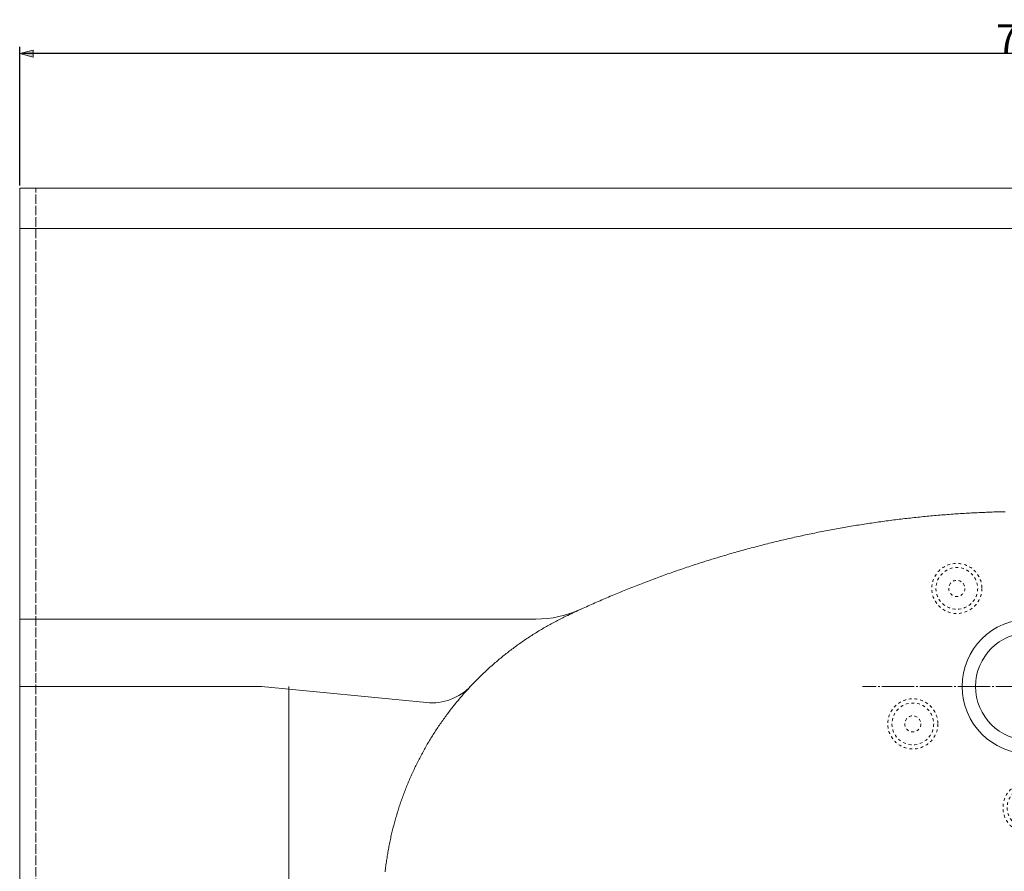
# Model space of a CAD drawing. Units: millimetres. Extents: x 1558 to 3280, y -1528 to 4.
# Drawn here: x 1560 to 1926, y -829 to -512 of the extents above; entities that cross this region are included whole.
import ezdxf

# ---------------------------------------------------------------- set-up
doc = ezdxf.new("R2010")
doc.units = ezdxf.units.MM
doc.header["$LTSCALE"] = 12.7
doc.header["$PDMODE"] = 1
doc.header["$PDSIZE"] = -2
for name, pattern in [('破線の種類-1', [0.333344, 0.277771, -0.055573]), ('破線の種類-13', [0.166656, 0.083312, -0.083344]), ('破線の種類-2', [1.111115, 0.944458, -0.055542, 0.055542, -0.055573])]:
    doc.linetypes.add(name, pattern=pattern)
doc.layers.get('0').update_dxf_attribs({"lineweight": 20})
for name, color, linetype, lineweight in [('1', 7, 'Continuous', 9), ('一般', 7, 'Continuous', 5), ('寸法', 7, 'Continuous', 5)]:
    doc.layers.add(name, color=color, linetype=linetype, lineweight=lineweight)
doc.styles.add('MS PMincho', font='MS PMincho')
doc.dimstyles.new('ADACHI', dxfattribs={"dimtxt": 12.05857, "dimasz": 0.999939, "dimexe": 0.5, "dimexo": 1, "dimgap": 0.01, "dimtad": 1, "dimdsep": 46, "dimtxsty": 'MS PMincho', "dimblk": 'VW_FILLEDARROW', "dimblk1": 'VW_FILLEDARROW', "dimblk2": 'VW_FILLEDARROW', "dimcen": 0, "dimazin": 0, "dimtfac": 0.8, "dimtix": 1, "dimtmove": 0, "dimatfit": 0, "dimldrblk": 'VW_FILLEDARROW', "dimfxl": 1, "dimfrac": 2, "dimtolj": 1, "dimarcsym": 0})

# ---------------------------------------------------------------- blocks, each defined once
blk = doc.blocks.new('VW_FILLEDARROW')
at = {"linetype": 'Continuous', "lineweight": 0}
blk.add_hatch(color=0, dxfattribs=at).paths.add_polyline_path([(-5, 1.34), (0, 0), (-5, -1.34)])
at = {"color": 0, "linetype": 'Continuous', "lineweight": 5, "flags": 128}
blk.add_lwpolyline([(-5, 1.34), (0, 0), (-5, -1.34)], close=True, dxfattribs=at)
blk = doc.blocks.new('*D3')
at = {"layer": 'Defpoints', "color": 0}
for p in [(1560, -525), (1560, -575), (2310, -575)]:
    blk.add_point(p, dxfattribs=at)
at = {"layer": '寸法', "color": 0, "linetype": 'Continuous', "lineweight": -2}
for p, q in [((1560, -574), (1560, -522.5)), ((2310, -574), (2310, -522.5)), ((2309, -525), (1561, -525))]:
    blk.add_line(p, q, dxfattribs=at)
at = {"layer": '寸法', "color": 0, "lineweight": -2, "xscale": 0.9999389648437499, "yscale": 0.9999389648437499, "zscale": 0.9999389648437499, "rotation": 180}
blk.add_blockref('VW_FILLEDARROW', (1560, -525), dxfattribs=at)
at = {"layer": '寸法', "color": 0, "lineweight": -2, "xscale": 0.9999389648437499, "yscale": 0.9999389648437499, "zscale": 0.9999389648437499}
blk.add_blockref('VW_FILLEDARROW', (2310, -525), dxfattribs=at)
at = {"layer": '寸法', "color": 0, "lineweight": 9, "insert": (1935, -519.52), "char_height": 10.853, "attachment_point": 5, "style": 'MS PMincho'}
blk.add_mtext('\\A1;750', dxfattribs=at)
blk = doc.blocks.new('グループ-2-1')
at = {"layer": '1', "color": 7, "linetype": '破線の種類-13', "lineweight": 9}
for centre, radius in [((-1390.89, -817.43), 9.3), ((-1337.99, -817.43), 9.3), ((-1390.89, -817.43), 7.75), ((-1337.99, -817.43), 7.75), ((-1390.89, -817.43), 3), ((-1337.99, -817.43), 3), ((-1407.23, -867.74), 9.3), ((-1407.23, -867.74), 7.75), ((-1314.98, -869.9), 9.3), ((-1314.98, -869.9), 7.75), ((-1407.23, -867.74), 3), ((-1314.98, -869.9), 3), ((-1364.44, -898.83), 9.3), ((-1364.44, -898.83), 7.75), ((-1364.44, -898.83), 3)]:
    blk.add_circle(centre, radius, dxfattribs=at)
at = {"layer": '1', "color": 7, "linetype": 'Continuous', "lineweight": 5}
for p in [(-1390.89, -817.43), (-1337.99, -817.43), (-1363.94, -853.83), (-1407.23, -867.74), (-1314.98, -869.9), (-1364.44, -898.83)]:
    blk.add_point(p, dxfattribs=at)
blk = doc.blocks.new('グループ-3-1')
at = {"layer": '1', "color": 7, "linetype": 'Continuous', "lineweight": 20}
for p, q in [((-988.94, -668.83), (-1738.94, -668.83)), ((-1738.94, -1078.83), (-1738.94, -668.83)), ((-991.94, -683.83), (-1738.94, -683.83)), ((-1738.94, -828.83), (-1547.24, -828.83)), ((-1738.94, -853.83), (-1649.11, -853.83)), ((-1649.11, -853.83), (-1587.86, -859.83))]:
    blk.add_line(p, q, dxfattribs=at)
at = {"layer": '1', "color": 7, "linetype": '破線の種類-1', "lineweight": 9}
blk.add_line((-1732.94, -1076.83), (-1732.94, -668.83), dxfattribs=at)
at = {"layer": '1', "color": 7, "linetype": '破線の種類-2', "lineweight": 9}
blk.add_line((-1307.94, -853.83), (-1425.94, -853.83), dxfattribs=at)
at = {"layer": '1', "color": 7, "linetype": 'Continuous', "lineweight": 20, "flags": 128}
blk.add_lwpolyline([(-1535.37, -827.43), (-1534.74, -827.13), (-1534.11, -826.84), (-1533.49, -826.55), (-1532.86, -826.25), (-1532.23, -825.96), (-1531.6, -825.67), (-1530.98, -825.38), (-1530.35, -825.09), (-1529.72, -824.8), (-1529.09, -824.52), (-1528.46, -824.23), (-1527.83, -823.95), (-1527.19, -823.67), (-1526.56, -823.38), (-1525.93, -823.1), (-1525.3, -822.82), (-1524.66, -822.55), (-1524.03, -822.27), (-1523.39, -821.99), (-1522.76, -821.72), (-1522.12, -821.44), (-1521.49, -821.17), (-1520.85, -820.9), (-1520.22, -820.63), (-1519.58, -820.36), (-1518.94, -820.09), (-1518.3, -819.82), (-1517.66, -819.55), (-1517.02, -819.29), (-1516.38, -819.02), (-1515.74, -818.76), (-1515.1, -818.5), (-1514.46, -818.24), (-1513.82, -817.98), (-1513.18, -817.72), (-1512.54, -817.46), (-1511.9, -817.2), (-1511.25, -816.95), (-1510.61, -816.69), (-1509.96, -816.44), (-1509.32, -816.19), (-1508.67, -815.94), (-1508.03, -815.69), (-1507.38, -815.44), (-1506.74, -815.19), (-1506.09, -814.95), (-1505.44, -814.7), (-1504.8, -814.46), (-1504.15, -814.21), (-1503.5, -813.97), (-1502.85, -813.73), (-1502.2, -813.49), (-1501.55, -813.25), (-1500.9, -813.01), (-1500.25, -812.78), (-1499.6, -812.54), (-1498.95, -812.31), (-1498.3, -812.07), (-1497.65, -811.84), (-1496.99, -811.61), (-1496.34, -811.38), (-1495.69, -811.15), (-1495.03, -810.93), (-1494.38, -810.7), (-1493.73, -810.48), (-1493.07, -810.25), (-1492.42, -810.03), (-1491.76, -809.81), (-1491.1, -809.59), (-1490.45, -809.37), (-1489.79, -809.15), (-1489.13, -808.93), (-1488.48, -808.72), (-1487.82, -808.5), (-1487.16, -808.29), (-1486.5, -808.07), (-1485.84, -807.86), (-1485.18, -807.65), (-1484.52, -807.44), (-1483.86, -807.23), (-1483.2, -807.03), (-1482.54, -806.82), (-1481.88, -806.62), (-1481.22, -806.41), (-1480.56, -806.21), (-1479.9, -806.01), (-1479.23, -805.81), (-1478.57, -805.61), (-1477.91, -805.41), (-1477.24, -805.22), (-1476.58, -805.02), (-1475.92, -804.83), (-1475.25, -804.63), (-1474.59, -804.44), (-1473.92, -804.25), (-1473.26, -804.06), (-1472.59, -803.87), (-1471.92, -803.69), (-1471.26, -803.5), (-1470.59, -803.31), (-1469.92, -803.13), (-1469.26, -802.95), (-1468.59, -802.77), (-1467.92, -802.59), (-1467.25, -802.41), (-1466.58, -802.23), (-1465.91, -802.05), (-1465.24, -801.88), (-1464.57, -801.7), (-1463.91, -801.53), (-1463.23, -801.35), (-1462.56, -801.18), (-1461.89, -801.01), (-1461.22, -800.84), (-1460.55, -800.68), (-1459.88, -800.51), (-1459.21, -800.34), (-1458.53, -800.18), (-1457.86, -800.02), (-1457.19, -799.86), (-1456.52, -799.69), (-1455.84, -799.53), (-1455.17, -799.38), (-1454.5, -799.22), (-1453.82, -799.06), (-1453.15, -798.91), (-1452.47, -798.75), (-1451.8, -798.6), (-1451.12, -798.45), (-1450.45, -798.3), (-1449.77, -798.15), (-1449.09, -798), (-1448.42, -797.86), (-1447.74, -797.71), (-1447.06, -797.57), (-1446.39, -797.42), (-1445.71, -797.28), (-1445.03, -797.14), (-1444.35, -797), (-1443.68, -796.86), (-1443, -796.72), (-1442.32, -796.59), (-1441.64, -796.45), (-1440.96, -796.32), (-1440.28, -796.19), (-1439.6, -796.06), (-1438.92, -795.93), (-1438.24, -795.8), (-1437.56, -795.67), (-1436.88, -795.54), (-1436.2, -795.42), (-1435.52, -795.29), (-1434.84, -795.17), (-1434.16, -795.05), (-1433.48, -794.92), (-1432.8, -794.81), (-1432.12, -794.69), (-1431.43, -794.57), (-1430.75, -794.45), (-1430.07, -794.34), (-1429.39, -794.22), (-1428.7, -794.11), (-1428.02, -794), (-1427.34, -793.89), (-1426.65, -793.78), (-1425.97, -793.67), (-1425.29, -793.57), (-1424.6, -793.46), (-1423.92, -793.36), (-1423.23, -793.25), (-1422.55, -793.15), (-1421.86, -793.05), (-1421.18, -792.95), (-1420.49, -792.85), (-1419.81, -792.75), (-1419.12, -792.66), (-1418.44, -792.56), (-1417.75, -792.47), (-1417.07, -792.38), (-1416.38, -792.29), (-1415.7, -792.2), (-1415.01, -792.11), (-1414.32, -792.02), (-1413.64, -791.93), (-1412.95, -791.85), (-1412.26, -791.76), (-1411.58, -791.68), (-1410.89, -791.6), (-1410.2, -791.52), (-1409.51, -791.44), (-1408.83, -791.36), (-1408.14, -791.28), (-1407.45, -791.21), (-1406.76, -791.13), (-1406.07, -791.06), (-1405.39, -790.99), (-1404.7, -790.92), (-1404.01, -790.85), (-1403.32, -790.78), (-1402.63, -790.71), (-1401.94, -790.64), (-1401.25, -790.58), (-1400.56, -790.51), (-1399.87, -790.45), (-1399.19, -790.39), (-1398.5, -790.33), (-1397.81, -790.27), (-1397.12, -790.21), (-1396.43, -790.16), (-1395.74, -790.1), (-1395.05, -790.05), (-1394.36, -789.99), (-1393.67, -789.94), (-1392.98, -789.89), (-1392.29, -789.84), (-1391.6, -789.79), (-1390.91, -789.74), (-1390.22, -789.7), (-1389.53, -789.65), (-1388.83, -789.61), (-1388.14, -789.57), (-1387.45, -789.53), (-1386.76, -789.49), (-1386.07, -789.45), (-1385.38, -789.41), (-1384.69, -789.37), (-1384, -789.34), (-1383.31, -789.3), (-1382.62, -789.27), (-1381.92, -789.24), (-1381.23, -789.21), (-1380.54, -789.18), (-1379.85, -789.15), (-1379.16, -789.12), (-1378.47, -789.1), (-1377.78, -789.07), (-1377.08, -789.05), (-1376.39, -789.03), (-1375.7, -789.01), (-1375.01, -788.99), (-1374.32, -788.97), (-1373.62, -788.95), (-1372.93, -788.93)], dxfattribs=at)
at = {"layer": '1', "color": 7, "linetype": 'Continuous', "lineweight": 9}
for radius in [25, 20]:
    blk.add_circle((-1363.94, -853.83), radius, dxfattribs=at)
at = {"layer": '一般', "color": 7, "linetype": 'Continuous', "lineweight": 9}
blk.add_line((-1638.94, -1040.45), (-1638.94, -853.83), dxfattribs=at)
at = {"layer": '一般', "color": 7, "linetype": 'Continuous', "lineweight": 20, "flags": 128}
blk.add_lwpolyline([(-1603.21, -922.66), (-1603.15, -922.14), (-1603.09, -921.61), (-1603.03, -921.09), (-1602.96, -920.56), (-1602.89, -920.04), (-1602.82, -919.51), (-1602.75, -918.99), (-1602.67, -918.47), (-1602.59, -917.94), (-1602.51, -917.42), (-1602.43, -916.9), (-1602.35, -916.38), (-1602.26, -915.85), (-1602.17, -915.33), (-1602.08, -914.81), (-1601.98, -914.29), (-1601.89, -913.77), (-1601.79, -913.25), (-1601.69, -912.73), (-1601.59, -912.22), (-1601.48, -911.7), (-1601.37, -911.18), (-1601.26, -910.66), (-1601.15, -910.15), (-1601.04, -909.63), (-1600.92, -909.11), (-1600.8, -908.6), (-1600.68, -908.08), (-1600.56, -907.57), (-1600.43, -907.06), (-1600.3, -906.54), (-1600.17, -906.03), (-1600.04, -905.52), (-1599.91, -905.01), (-1599.77, -904.5), (-1599.63, -903.99), (-1599.49, -903.48), (-1599.34, -902.97), (-1599.2, -902.46), (-1599.05, -901.95), (-1598.9, -901.45), (-1598.75, -900.94), (-1598.59, -900.44), (-1598.43, -899.93), (-1598.28, -899.43), (-1598.11, -898.92), (-1597.95, -898.42), (-1597.78, -897.92), (-1597.62, -897.42), (-1597.45, -896.92), (-1597.27, -896.42), (-1597.1, -895.92), (-1596.92, -895.42), (-1596.74, -894.92), (-1596.56, -894.43), (-1596.38, -893.93), (-1596.19, -893.44), (-1596, -892.94), (-1595.81, -892.45), (-1595.62, -891.96), (-1595.43, -891.46), (-1595.23, -890.97), (-1595.03, -890.48), (-1594.83, -889.99), (-1594.63, -889.51), (-1594.42, -889.02), (-1594.21, -888.53), (-1594, -888.05), (-1593.79, -887.56), (-1593.58, -887.08), (-1593.36, -886.6), (-1593.14, -886.11), (-1592.92, -885.63), (-1592.7, -885.15), (-1592.48, -884.68), (-1592.25, -884.2), (-1592.02, -883.72), (-1591.79, -883.25), (-1591.56, -882.77), (-1591.32, -882.3), (-1591.09, -881.82), (-1590.85, -881.35), (-1590.61, -880.88), (-1590.36, -880.41), (-1590.12, -879.94), (-1589.87, -879.48), (-1589.62, -879.01), (-1589.37, -878.55), (-1589.12, -878.08), (-1588.86, -877.62), (-1588.6, -877.16), (-1588.34, -876.7), (-1588.08, -876.24), (-1587.82, -875.78), (-1587.55, -875.32), (-1587.29, -874.87), (-1587.02, -874.41), (-1586.74, -873.96), (-1586.47, -873.51), (-1586.19, -873.05), (-1585.92, -872.6), (-1585.64, -872.16), (-1585.36, -871.71), (-1585.07, -871.26), (-1584.79, -870.82), (-1584.5, -870.37), (-1584.21, -869.93), (-1583.92, -869.49), (-1583.62, -869.05), (-1583.33, -868.61), (-1583.03, -868.17), (-1582.73, -867.74), (-1582.43, -867.3), (-1582.13, -866.87), (-1581.82, -866.44), (-1581.52, -866.01), (-1581.21, -865.58), (-1580.9, -865.15), (-1580.59, -864.72), (-1580.27, -864.3), (-1579.96, -863.88), (-1579.64, -863.45), (-1579.32, -863.03), (-1579, -862.61), (-1578.67, -862.19), (-1578.35, -861.78), (-1578.02, -861.36), (-1577.69, -860.95), (-1577.36, -860.54), (-1577.03, -860.13), (-1576.69, -859.72), (-1576.36, -859.31), (-1576.02, -858.9), (-1575.68, -858.5), (-1575.34, -858.09), (-1574.99, -857.69), (-1574.65, -857.29), (-1574.3, -856.89), (-1573.95, -856.5), (-1573.6, -856.1), (-1573.25, -855.7), (-1572.89, -855.31), (-1572.54, -854.92), (-1572.18, -854.53), (-1571.82, -854.14), (-1571.46, -853.76), (-1571.1, -853.37), (-1570.73, -852.99), (-1570.37, -852.61), (-1570, -852.23), (-1569.63, -851.85), (-1569.26, -851.47), (-1568.89, -851.1), (-1568.51, -850.72), (-1568.14, -850.35), (-1567.76, -849.98), (-1567.38, -849.61), (-1567, -849.25), (-1566.62, -848.88), (-1566.23, -848.52), (-1565.85, -848.16), (-1565.46, -847.8), (-1565.07, -847.44), (-1564.68, -847.08), (-1564.29, -846.73), (-1563.9, -846.37), (-1563.5, -846.02), (-1563.11, -845.67), (-1562.71, -845.32), (-1562.31, -844.98), (-1561.91, -844.63), (-1561.5, -844.29), (-1561.1, -843.95), (-1560.69, -843.61), (-1560.29, -843.27), (-1559.88, -842.94), (-1559.47, -842.6), (-1559.06, -842.27), (-1558.64, -841.94), (-1558.23, -841.61), (-1557.81, -841.29), (-1557.4, -840.96), (-1556.98, -840.64), (-1556.56, -840.32), (-1556.14, -840), (-1555.71, -839.68), (-1555.29, -839.37), (-1554.86, -839.06), (-1554.44, -838.74), (-1554.01, -838.43), (-1553.58, -838.13), (-1553.15, -837.82), (-1552.71, -837.52), (-1552.28, -837.21), (-1551.84, -836.91), (-1551.41, -836.62), (-1550.97, -836.32), (-1550.53, -836.03), (-1550.09, -835.73), (-1549.65, -835.44), (-1549.21, -835.15), (-1548.76, -834.87), (-1548.32, -834.58), (-1547.87, -834.3), (-1547.42, -834.02), (-1546.97, -833.74), (-1546.52, -833.46), (-1546.07, -833.19), (-1545.62, -832.92), (-1545.16, -832.65), (-1544.71, -832.38), (-1544.25, -832.11), (-1543.79, -831.85), (-1543.33, -831.58), (-1542.87, -831.32), (-1542.41, -831.06), (-1541.95, -830.81), (-1541.49, -830.55), (-1541.02, -830.3), (-1540.56, -830.05), (-1540.09, -829.8), (-1539.62, -829.55), (-1539.15, -829.31), (-1538.68, -829.07), (-1538.21, -828.83), (-1537.74, -828.59), (-1537.27, -828.35), (-1536.79, -828.12), (-1536.32, -827.89), (-1535.84, -827.66), (-1535.37, -827.43)], dxfattribs=at)
at = {"layer": '一般', "color": 7, "linetype": 'Continuous', "lineweight": 20}
for centre, radius, start, end in [((-1547.24, -788.83), 40, 270, 294.62), ((-1585.91, -839.92), 20, 264.4095, 316.7493)]:
    blk.add_arc(centre, radius, start, end, dxfattribs=at)
at = {"layer": '1', "color": 7}
blk.add_blockref('グループ-2-1', (0, 0), dxfattribs=at)

msp = doc.modelspace()

# ---------------------------------------------------------------- block references
at = {"layer": '一般', "color": 7}
msp.add_blockref('グループ-3-1', (3298.937, 93.841), dxfattribs=at)

# ---------------------------------------------------------------- dimensions: what is measured, and where the dimension line sits
at = {"layer": '寸法', "color": 7, "linetype": 'Continuous', "lineweight": 9}
dim = msp.add_linear_dim(base=(1560, -525), p1=(2310, -575), p2=(1560, -575), dimstyle='ADACHI', override={"dimtxt": 10.852713, "dimexe": 2.5, "dimgap": 0.05, "dimpost": '<>', "dimtxsty": 'MS PMincho', "dimtmove": 2}, dxfattribs=at)
dim.commit()
dim.dimension.update_dxf_attribs({"geometry": '*D3', "text_midpoint": (1935, -519.523)})

doc.saveas('drawing.dxf')
